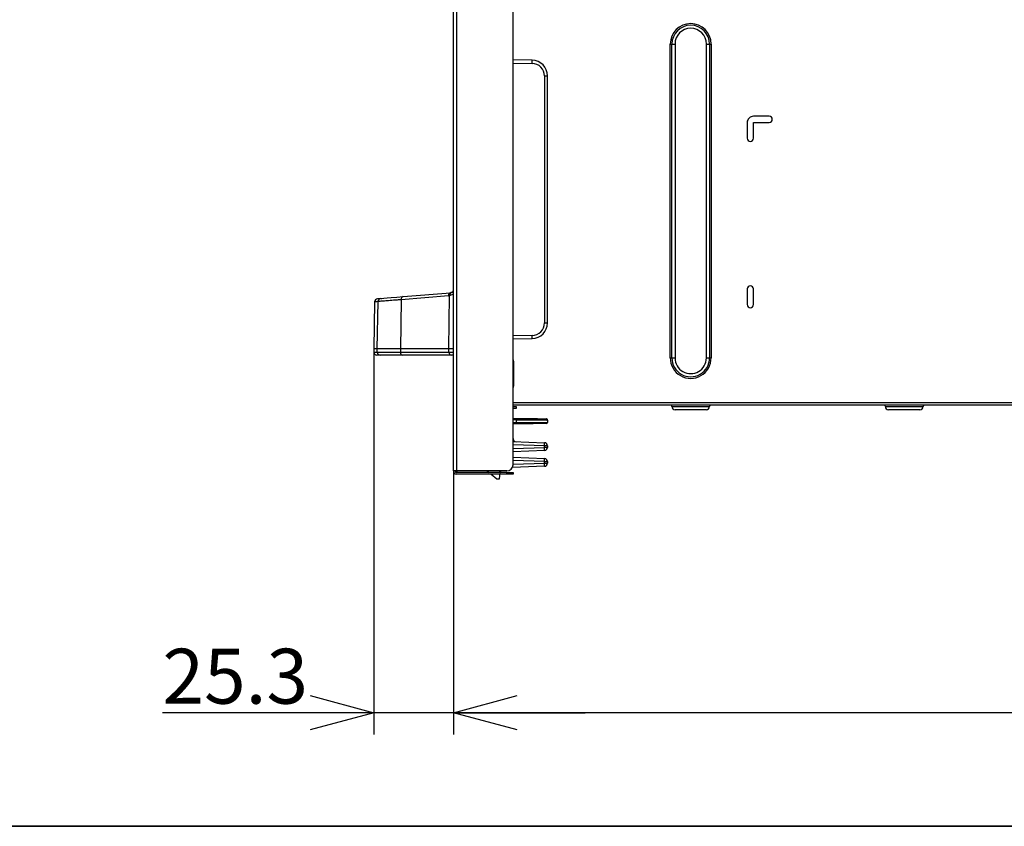
# Model space of a CAD drawing. Extents: x 0 to 421, y 10 to 297.
# Drawn here: x 174 to 219, y 10 to 47 of the extents above; entities that cross this region are included whole.
import ezdxf

# ---------------------------------------------------------------- set-up
doc = ezdxf.new("R2010")
doc.units = 0
doc.layers.get('0').update_dxf_attribs({"linetype": 'CONTINUOUS'})
doc.layers.add('1_ALL_DIMS', color=2, linetype='CONTINUOUS')
doc.styles.add('SLDTEXTSTYLE0', font='MSGOTHIC.TTC')
doc.dimstyles.new('SLDDIMSTYLE17', dxfattribs={"dimtxt": 2.5, "dimasz": 2.9, "dimexe": 0, "dimexo": 0.0625, "dimtad": 3, "dimdec": 1, "dimlfac": 7, "dimrnd": 1e-09, "dimzin": 12, "dimtxsty": 'SLDTEXTSTYLE0', "dimblk1": 'OPEN30', "dimblk2": 'OPEN30', "dimsah": 1, "dimcen": 0.09, "dimazin": 3, "dimtfac": 1, "dimtmove": 0, "dimatfit": 3, "dimtolj": 1, "dimtzin": 12})
doc.dimstyles.new('SLDDIMSTYLE8', dxfattribs={"dimtxt": 2.5, "dimasz": 2.9, "dimexe": 0, "dimexo": 0.0625, "dimtad": 3, "dimdec": 0, "dimlfac": 7, "dimrnd": 1e-09, "dimzin": 12, "dimtxsty": 'SLDTEXTSTYLE0', "dimblk1": 'OPEN30', "dimblk2": 'OPEN30', "dimsah": 1, "dimcen": 0.09, "dimazin": 3, "dimtol": 1, "dimtp": 1.5, "dimtm": 1.5, "dimtfac": 1, "dimtdec": 1, "dimtofl": 0, "dimtmove": 0, "dimatfit": 3, "dimtolj": 1})

# ---------------------------------------------------------------- blocks, each defined once
blk = doc.blocks.new('_OPEN30')
at = {"color": 0, "linetype": 'BYBLOCK'}
for p, q in [((-1, 0.267949), (0, 0)), ((0, 0), (-1, -0.267949)), ((0, 0), (-1, 0))]:
    blk.add_line(p, q, dxfattribs=at)
blk = doc.blocks.new('_D_35')
at = {"layer": '1_ALL_DIMS', "color": 2, "linetype": 'CONTINUOUS'}
for p, q in [((264.563, 48.312), (264.563, 14.171)), ((193.463, 26.169), (193.463, 14.171)), ((264.563, 15.171), (193.463, 15.171))]:
    blk.add_line(p, q, dxfattribs=at)
at = {"layer": '1_ALL_DIMS', "color": 2, "linetype": 'CONTINUOUS', "xscale": 2.9, "yscale": 2.9, "rotation": 180}
blk.add_blockref('_OPEN30', (193.463, 15.171), dxfattribs=at)
at = {"layer": '1_ALL_DIMS', "color": 2, "linetype": 'CONTINUOUS', "xscale": 2.9, "yscale": 2.9}
blk.add_blockref('_OPEN30', (264.563, 15.171), dxfattribs=at)
at = {"layer": '1_ALL_DIMS', "color": 2, "linetype": 'CONTINUOUS', "char_height": 2.5, "attachment_point": 1, "style": 'SLDTEXTSTYLE0'}
for s, insert in [('498', (224.613, 18.08)), (' ±1.5', (228.978, 18.08))]:
    blk.add_mtext(s, dxfattribs=dict(at, insert=insert))
blk = doc.blocks.new('_D_36')
at = {"layer": '1_ALL_DIMS', "color": 2, "linetype": 'CONTINUOUS'}
for p, q in [((189.843, 31.722), (189.843, 14.171)), ((193.463, 26.169), (193.463, 14.171)), ((189.843, 15.171), (180.226, 15.171)), ((193.463, 15.171), (189.843, 15.171)), ((193.463, 15.171), (199.463, 15.171))]:
    blk.add_line(p, q, dxfattribs=at)
at = {"layer": '1_ALL_DIMS', "color": 2, "linetype": 'CONTINUOUS', "xscale": 2.9, "yscale": 2.9}
blk.add_blockref('_OPEN30', (189.843, 15.171), dxfattribs=at)
at = {"layer": '1_ALL_DIMS', "color": 2, "linetype": 'CONTINUOUS', "xscale": 2.9, "yscale": 2.9, "rotation": 180}
blk.add_blockref('_OPEN30', (193.463, 15.171), dxfattribs=at)
at = {"layer": '1_ALL_DIMS', "color": 2, "linetype": 'CONTINUOUS', "insert": (180.226, 18.08), "char_height": 2.5, "attachment_point": 1, "style": 'SLDTEXTSTYLE0'}
blk.add_mtext('25.3', dxfattribs=at)

msp = doc.modelspace()

# ---------------------------------------------------------------- linework, layer by layer
at = {"color": 179, "linetype": 'CONTINUOUS'}
for p, q in [((193.6062, 50.8834), (193.6062, 26.1691)), ((196.1777, 26.4548), (196.1777, 50.5976)), ((193.4634, 28.0071), (193.4634, 48.0454)), ((203.3348, 45.5976), (203.4062, 45.5976)), ((203.3348, 31.3119), (203.3348, 45.5976)), ((203.4062, 45.5976), (203.5491, 45.5976)), ((203.4062, 31.3119), (203.4062, 45.5976)), ((203.5491, 45.5976), (203.5491, 31.3119)), ((204.9777, 31.3119), (204.9777, 45.5976)), ((204.9777, 45.5976), (205.1205, 45.5976)), ((205.1205, 45.5976), (205.1205, 31.3119)), ((205.1205, 45.5976), (205.1919, 45.5976)), ((205.1919, 45.5976), (205.1919, 31.3119)), ((197.0473, 44.8582), (196.1777, 44.8734)), ((197.6087, 44.144), (197.6087, 32.9084)), ((197.6087, 44.144), (197.7491, 44.144)), ((197.7491, 32.9084), (197.7491, 44.144)), ((207.8348, 42.3119), (207.1205, 42.3119)), ((206.8348, 42.0262), (206.8348, 41.3119)), ((207.1205, 41.3119), (207.1205, 42.0262)), ((207.1205, 42.0262), (207.8348, 42.0262)), ((190.4442, 34.0421), (190.6411, 34.0585)), ((190.6411, 34.0585), (190.8867, 34.0789)), ((190.8867, 34.0789), (191.1778, 34.1032)), ((193.2388, 34.1431), (191.082, 33.9633)), ((191.1778, 34.1032), (193.3347, 34.2829)), ((193.2638, 31.7222), (193.2831, 34.1503)), ((193.3153, 34.1566), (193.2831, 34.1503)), ((193.3568, 34.2866), (193.3676, 34.2896)), ((206.8348, 34.4548), (206.8348, 33.7405)), ((207.1205, 33.7405), (207.1205, 34.4548)), ((189.88, 33.8662), (189.8425, 31.7222)), ((190.0004, 31.7222), (190.0381, 33.8793)), ((190.169, 34.0191), (190.0109, 34.006)), ((190.169, 34.0191), (190.2065, 34.0223)), ((190.2065, 34.0223), (190.2987, 34.0299)), ((190.2987, 34.0299), (190.4442, 34.0421)), ((191.082, 33.9633), (191.0525, 31.7222)), ((197.6087, 32.9084), (197.7491, 32.9084)), ((196.1777, 32.179), (197.0473, 32.1942)), ((189.8425, 31.7222), (189.8451, 31.5769)), ((190.0004, 31.7222), (189.8425, 31.7222)), ((190.1458, 31.4365), (189.9879, 31.4365)), ((191.0525, 31.7222), (190.0004, 31.7222)), ((190.003, 31.5769), (190.0004, 31.7222)), ((190.003, 31.5769), (191.0544, 31.5769)), ((191.1621, 31.4365), (190.1458, 31.4365)), ((193.2638, 31.7222), (191.0525, 31.7222)), ((191.0525, 31.7222), (191.0544, 31.5769)), ((191.0544, 31.5769), (193.265, 31.5769)), ((193.3727, 31.4365), (191.1621, 31.4365)), ((193.4634, 31.7222), (193.2638, 31.7222)), ((193.265, 31.5769), (193.2638, 31.7222)), ((193.4373, 31.4365), (193.3727, 31.4365)), ((193.4373, 31.4365), (193.451, 31.4352)), ((193.451, 31.4352), (193.4634, 31.4315)), ((196.2062, 31.1611), (196.2062, 30.0342)), ((203.3348, 31.3119), (203.4062, 31.3119)), ((203.4062, 31.3119), (203.5491, 31.3119)), ((204.9777, 31.3119), (205.1205, 31.3119)), ((205.1205, 31.3119), (205.1919, 31.3119)), ((257.5432, 29.1691), (196.1777, 29.1691)), ((196.1777, 29.0976), (196.3205, 29.0976)), ((196.3205, 29.0119), (196.1777, 29.0119)), ((196.3205, 29.0976), (196.3205, 29.0119)), ((203.4062, 29.0976), (205.1205, 29.0976)), ((204.9777, 28.9548), (203.5491, 28.9548)), ((213.1205, 29.0976), (214.8348, 29.0976)), ((214.6919, 28.9548), (213.2634, 28.9548)), ((196.1777, 28.5601), (196.3368, 28.5587)), ((196.3345, 28.3144), (196.1777, 28.313)), ((196.3345, 28.3705), (196.3368, 28.5005)), ((196.6004, 28.3167), (196.3345, 28.3144)), ((196.3368, 28.5587), (196.6026, 28.5563)), ((196.8557, 28.3189), (196.6004, 28.3167)), ((196.6026, 28.5563), (196.8578, 28.5541)), ((197.0907, 28.321), (196.8557, 28.3189)), ((196.8578, 28.5541), (197.0928, 28.5521)), ((197.2966, 28.3228), (197.0907, 28.321)), ((197.0928, 28.5521), (197.2985, 28.5503)), ((197.4654, 28.3242), (197.2966, 28.3228)), ((197.2985, 28.5503), (197.4673, 28.5488)), ((197.5908, 28.3253), (197.4654, 28.3242)), ((197.4673, 28.5488), (197.5926, 28.5477)), ((197.6679, 28.326), (197.5908, 28.3253)), ((197.5926, 28.5477), (197.6698, 28.547)), ((197.694, 28.3262), (197.6679, 28.326)), ((197.6698, 28.547), (197.6959, 28.5468)), ((197.7525, 28.4887), (197.7506, 28.3824)), ((193.4634, 27.6882), (193.4634, 28.0071)), ((193.4634, 26.1691), (193.4634, 27.6882)), ((196.1777, 27.5063), (197.6112, 27.4562)), ((197.6112, 27.0962), (196.1777, 27.0462)), ((197.6112, 27.239), (197.6112, 27.3134)), ((197.7491, 27.3134), (197.6112, 27.3134)), ((197.7491, 27.239), (197.6112, 27.239)), ((197.7491, 27.3134), (197.7491, 27.239)), ((196.1777, 26.792), (197.6112, 26.7419)), ((197.6112, 26.5247), (197.6112, 26.5991)), ((197.6112, 26.5991), (197.7491, 26.5991)), ((197.6112, 26.5247), (197.7491, 26.5247)), ((197.7491, 26.5991), (197.7491, 26.5247)), ((193.6062, 26.1691), (193.4634, 26.1691)), ((195.8919, 26.1691), (193.6062, 26.1691)), ((195.8919, 26.0976), (193.6062, 26.0976)), ((195.8919, 26.0262), (193.6062, 26.0262)), ((193.6195, 26.1323), (195.081, 26.1068)), ((195.0062, 26.1691), (195.0919, 26.0976)), ((195.1777, 26.0262), (195.4348, 25.8119)), ((195.5777, 26.0976), (195.5777, 26.1691)), ((195.5777, 26.0981), (195.6056, 26.0976)), ((195.5777, 25.9548), (195.5777, 26.0262)), ((195.6062, 26.1691), (195.6062, 26.0976)), ((195.8919, 26.0262), (195.8919, 26.0976)), ((195.8919, 26.0976), (196.1777, 26.0976)), ((196.1777, 26.0262), (195.8919, 26.0262)), ((197.6112, 26.3819), (196.1494, 26.3309)), ((196.1777, 26.0976), (196.1777, 26.0262)), ((195.4348, 25.8119), (195.5634, 25.8119)), ((195.5634, 25.8119), (195.5777, 25.9548))]:
    msp.add_line(p, q, dxfattribs=at)
at = {"color": 8, "linetype": 'CONTINUOUS'}
for p, q in [((196.1777, 44.7305), (197.0473, 44.7154)), ((197.0473, 32.3371), (196.1777, 32.3219)), ((189.8451, 31.5769), (190.003, 31.5769)), ((193.4373, 31.4365), (193.4634, 31.442)), ((196.1777, 29.2834), (257.5044, 29.2834)), ((196.3368, 28.5005), (196.1777, 28.5019)), ((196.1777, 28.3691), (196.3345, 28.3705)), ((197.6112, 27.3134), (196.1777, 27.3635)), ((196.1777, 27.1889), (197.6112, 27.239)), ((197.6112, 26.5991), (196.1777, 26.6492)), ((196.1777, 26.4747), (197.6112, 26.5247)), ((193.6196, 26.135), (193.6195, 26.1326)), ((193.6195, 26.1326), (193.6195, 26.1323)), ((193.6197, 26.1467), (193.6196, 26.1398)), ((193.6196, 26.1398), (193.6196, 26.135)), ((193.6198, 26.1556), (193.6197, 26.1467)), ((193.62, 26.1661), (193.6198, 26.1556)), ((193.62, 26.1691), (193.62, 26.1661))]:
    msp.add_line(p, q, dxfattribs=at)
at = {"color": 7, "linetype": 'CONTINUOUS'}
for p, q in [((410, 10), (25, 10)), ((176, 10), (133, 10)), ((176, 10), (133, 10)), ((145, 10), (240, 10))]:
    msp.add_line(p, q, dxfattribs=at)
at = {"color": 179, "linetype": 'CONTINUOUS'}
for centre, radius, start, end in [((204.2634, 45.5976), 0.9286, 360, 180), ((204.2634, 45.5976), 0.8571, 0, 180), ((204.2634, 45.5976), 0.7143, 0, 180), ((195.0005, 44.7868), 2.048, 358.0016, 1.9984), ((197.0348, 44.144), 0.7143, 0, 89), ((197.0373, 44.144), 0.5714, 359.99999, 89.00001), ((207.1205, 42.0262), 0.2857, 90, 180.00005), ((207.8348, 42.1691), 0.1429, 270.0001, 90.0001), ((206.9777, 41.3119), 0.1429, 180.00006, 359.99994), ((206.9777, 34.4548), 0.1429, 360, 180), ((191.2065, 33.9808), 0.1257, 103.17106, 187.96969), ((193.3633, 34.1605), 0.1257, 103.17075, 187.97), ((193.215, 34.4278), 0.2857, 274.7649, 283.7885), ((193.4007, 34.1748), 0.1201, 111.42855, 191.7535), ((193.4228, 34.1911), 0.1129, 119.27073, 197.82539), ((193.3228, 34.4253), 0.1429, 274.76368, 283.78723), ((193.3228, 34.4253), 0.1429, 288.26048, 349.75885), ((190.0228, 33.8636), 0.1429, 94.76364, 178.95466), ((190.1809, 33.8768), 0.1428, 94.76958, 179.00796), ((206.9777, 33.7405), 0.1429, 180.00024, 0), ((197.0373, 32.9084), 0.5714, 271, 359.99998), ((197.0348, 32.9084), 0.7143, 271, 359.99999), ((195.0005, 32.2656), 2.048, 358.00159, 1.99838), ((189.9879, 31.5794), 0.1429, 181.00024, 270), ((190.1458, 31.5794), 0.1428, 180.99401, 269.99378), ((191.182, 31.5634), 0.1284, 173.94917, 261.06992), ((193.3927, 31.5634), 0.1284, 173.94943, 261.06965), ((193.4355, 31.3651), 0.0714, 67.07113, 90), ((196.0634, 31.1611), 0.1429, 0, 36.8699), ((204.2634, 31.3119), 0.9286, 180, 0.00005), ((204.2634, 31.3119), 0.8571, 180, 0.00006), ((204.2634, 31.3119), 0.7143, 180, 0.00007), ((196.0634, 30.0342), 0.1429, 323.1301, 0), ((203.3348, 29.0976), 0.0714, 359.99966, 90), ((205.1919, 29.0976), 0.0714, 90, 180), ((213.0491, 29.0976), 0.0714, 359.99966, 90), ((214.9062, 29.0976), 0.0714, 90, 180), ((203.5491, 29.0976), 0.1429, 180.00017, 269.99991), ((204.9777, 29.0976), 0.1429, 270, 359.99985), ((213.2634, 29.0976), 0.1429, 180.00017, 269.99991), ((214.6919, 29.0976), 0.1429, 270, 359.99996), ((194.7077, 28.3424), 1.6271, 359.01143, 0.98857), ((194.6907, 28.5296), 1.6464, 358.98831, 1.01169), ((197.6935, 28.3834), 0.0571, 270.50029, 358.9998), ((197.6954, 28.4897), 0.0571, 358.99913, 89.49984), ((196.3205, 27.6442), 0.1429, 180, 268), ((196.587, 27.3848), 1.0267, 356.01301, 3.98699), ((197.6062, 27.3134), 0.1429, 359.99999, 88), ((196.587, 27.1676), 1.0267, 356.01301, 3.98699), ((197.6062, 27.239), 0.1429, 272.00015, 359.99986), ((195.8919, 26.4548), 0.2857, 270, 0), ((196.587, 26.6705), 1.0267, 356.01301, 3.98699), ((197.6062, 26.5991), 0.1429, 0.00012, 87.99988), ((196.587, 26.4533), 1.0267, 356.01301, 3.98699), ((197.6062, 26.5247), 0.1429, 272.00001, 359.99999), ((193.6062, 26.1691), 0.1429, 180, 270.00004), ((193.6062, 26.1691), 0.0714, 179.99917, 270.00008), ((193.6205, 26.1894), 0.0571, 200.88696, 268.99199)]:
    msp.add_arc(centre, radius, start, end, dxfattribs=at)
at = {"color": 8, "linetype": 'CONTINUOUS'}
msp.add_ellipse((193.5883, 31.5794), major_axis=(0.4286, 0.0011), ratio=0.0058171, start_param=3.8578255, end_param=4.4166806, dxfattribs=at)
at = {"color": 179, "linetype": 'CONTINUOUS'}
for centre, major_axis, ratio, start_param, end_param in [((196.3217, 28.3714), (1.429, 0.011), 0.0006915, 4.7214015, 6.283831), ((196.3239, 28.5016), (1.4286, -0.013), 0.0006919, 4.7214131, 6.2831795)]:
    msp.add_ellipse(centre, major_axis=major_axis, ratio=ratio, start_param=start_param, end_param=end_param, dxfattribs=at)
at = {"color": 8, "linetype": 'CONTINUOUS'}
for points, knots in [([(193.4634, 34.2098), (193.4397, 34.1984), (193.387, 34.173), (193.3408, 34.1624), (193.3153, 34.1566)], [0, 0, 0, 0, 0.4476396, 1, 1, 1, 1]), ([(193.3676, 34.2896), (193.3766, 34.293), (193.3991, 34.3012), (193.4336, 34.3187), (193.4582, 34.3345), (193.4634, 34.3378)], [0, 0, 0, 0, 0.3501732, 0.8647442, 1, 1, 1, 1]), ([(190.0381, 33.8793), (190.0361, 33.8791), (190.0261, 33.8783), (189.9866, 33.875), (189.9059, 33.8683), (189.8908, 33.867), (189.8808, 33.8662)], [0, 0, 0, 0, 0.0190256, 0.0951282, 0.3995399, 1, 1, 1, 1])]:
    msp.add_open_spline(points, degree=3, knots=knots, dxfattribs=at)
at = {"color": 179, "linetype": 'CONTINUOUS'}
msp.add_open_spline([(191.082, 33.9633), (191.0209, 33.9584), (190.8374, 33.9436), (190.574, 33.9224), (190.3011, 33.9004), (190.0937, 33.8837), (190.0568, 33.8808), (190.0381, 33.8793)], degree=3, knots=[0, 0, 0, 0, 0.0968625, 0.2909206, 0.4886387, 0.7402206, 1, 1, 1, 1], dxfattribs=at)

# ---------------------------------------------------------------- dimensions: what is measured, and where the dimension line sits
at = {"layer": '1_ALL_DIMS', "color": 2, "linetype": 'CONTINUOUS'}
for base, p1, p2, dimstyle, picture, middle in [((193.4634, 15.1707), (264.5634, 48.3119), (193.4634, 26.1691), 'SLDDIMSTYLE8', '_D_35', (231.1599, 15.1707)), ((189.8425, 15.1707), (193.4634, 26.1691), (189.8425, 31.7222), 'SLDDIMSTYLE17', '_D_36', (183.1353, 15.1707))]:
    dim = msp.add_linear_dim(base=base, p1=p1, p2=p2, dimstyle=dimstyle, dxfattribs=at)
    dim.commit()
    dim.dimension.update_dxf_attribs({"geometry": picture, "text_midpoint": middle, "dimtype": 160})

doc.saveas('drawing.dxf')
